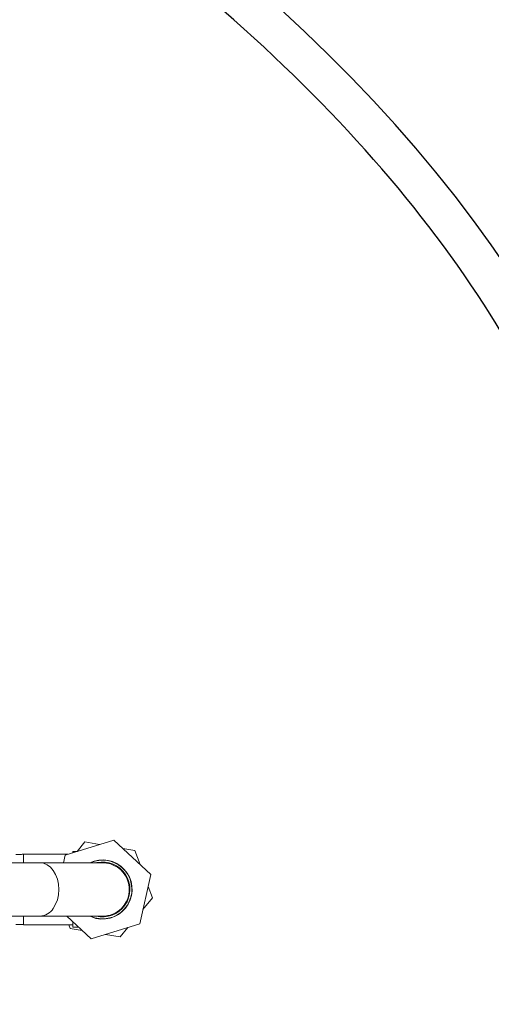
# Model space of a CAD drawing. Extents: x -324 to 208, y -50 to 445.
# Drawn here: x 112 to 119, y 224 to 238 of the extents above; entities that cross this region are included whole.
import ezdxf

# ---------------------------------------------------------------- set-up
doc = ezdxf.new("R2010")
doc.units = 0
doc.header["$LTSCALE"] = 10
doc.header["$MEASUREMENT"] = 0
doc.layers.get('0').update_dxf_attribs({"linetype": 'CONTINUOUS'})
doc.layers.get('DEFPOINTS').update_dxf_attribs({"linetype": 'CONTINUOUS'})
doc.layers.add('DIM', color=11, linetype='CONTINUOUS')
doc.layers.add('OBJECT', color=1, linetype='CONTINUOUS')
doc.styles.add('SIMP', font='ROMANS')
doc.dimstyles.get("Standard").update_dxf_attribs({"dimscale": 0, "dimtxt": 0.15625, "dimasz": 0.18, "dimexe": 0.18, "dimexo": 0.09875, "dimgap": 0.09, "dimtad": 0, "dimtih": 1, "dimtoh": 1, "dimdec": 4, "dimzin": 4, "dimdsep": 46, "dimlunit": 5, "dimtxsty": 'SIMP', "dimcen": 0.09, "dimadec": 0, "dimazin": 0, "dimtfac": 1, "dimtdec": 4, "dimtofl": 0, "dimtmove": 2, "dimatfit": 3, "dimfxl": 0, "dimtolj": 1, "dimtzin": 4, "dimarcsym": 0})

# ---------------------------------------------------------------- blocks, each defined once
blk = doc.blocks.new('A$C441E360A')
at = {"layer": 'OBJECT'}
blk.add_ellipse((47.007, 17.468), major_axis=(-45.182, -0.271), ratio=0.498488, start_param=3.129572, end_param=6.271165, dxfattribs=at)
blk.add_open_spline([(91.637, 17.478), (91.665, 19.002), (91.366, 20.527), (90.114, 23.53), (89.16, 25.009), (86.62, 27.848), (85.035, 29.208), (81.303, 31.735), (79.157, 32.903), (74.401, 34.985), (71.793, 35.901), (66.235, 37.434), (63.285, 38.053), (55.94, 39.148), (51.445, 39.464), (42.455, 39.418), (37.961, 39.055), (29.382, 37.686), (25.298, 36.68), (17.91, 34.116), (14.608, 32.56), (9.613, 29.386), (7.734, 27.837), (4.791, 24.586), (3.728, 22.886), (2.637, 19.936), (2.399, 18.697), (2.377, 17.458)], degree=3, knots=[3.129572, 3.129572, 3.129572, 3.129572, 3.343049, 3.343049, 3.556526, 3.556526, 3.770002, 3.770002, 3.983479, 3.983479, 4.196955, 4.196955, 4.410432, 4.410432, 4.710728, 4.710728, 5.011024, 5.011024, 5.31132, 5.31132, 5.611616, 5.611616, 5.854654, 5.854654, 6.097693, 6.097693, 6.271165, 6.271165, 6.271165, 6.271165], dxfattribs=at)
blk = doc.blocks.new('*D16')
at = {"layer": 'DEFPOINTS', "color": 0}
for p in [(76.143, 249.426), (129.893, 199.935), (193.677, 199.935)]:
    blk.add_point(p, dxfattribs=at)
at = {"layer": 'DIM', "color": 0, "lineweight": -2}
for p, q in [((78.513, 249.426), (196.677, 249.426)), ((193.677, 245.106), (193.677, 231.84)), ((193.677, 204.255), (193.677, 217.52)), ((132.263, 199.935), (196.677, 199.935))]:
    blk.add_line(p, q, dxfattribs=at)
at = {"layer": 'DIM', "color": 0}
for points in [[(192.957, 245.106), (194.397, 245.106), (193.677, 249.426)], [(192.957, 204.255), (194.397, 204.255), (193.677, 199.935)]]:
    blk.add_solid(points, dxfattribs=at)
at = {"layer": 'DIM', "color": 0, "insert": (193.677, 224.68), "char_height": 3.75, "attachment_point": 5, "style": 'SIMP'}
blk.add_mtext('\\A1;49{\\H1.000000x;\\S1/2;} [1257]', dxfattribs=at)

msp = doc.modelspace()

# ---------------------------------------------------------------- linework, layer by layer
at = {"color": 7, "linetype": 'Continuous', "lineweight": 15}
for p, q in [((112.82391, 225.95622), (113.50331, 226.16681)), ((113.50331, 226.16681), (114.0254, 225.68372)), ((113.09888, 226.14012), (112.98873, 226.0073)), ((113.30428, 226.10512), (113.09888, 226.14012)), ((113.80007, 226.02063), (113.62996, 226.04961)), ((113.87246, 225.82524), (113.80007, 226.02063)), ((112.23599, 225.84812), (112.23599, 225.96756)), ((112.7994, 225.84812), (112.82391, 225.95622)), ((112.931, 225.98941), (112.931, 226.00439)), ((112.931, 226.00439), (112.97931, 226.00439)), ((113.34599, 225.84812), (112.46732, 225.84812)), ((113.26808, 225.85096), (113.25542, 225.84812)), ((114.0254, 225.68372), (113.86808, 224.99006)), ((114.04718, 225.35364), (113.98723, 225.51544)), ((113.91417, 225.19326), (114.04718, 225.35364)), ((112.23599, 224.9787), (112.23599, 225.09813)), ((112.46732, 225.09813), (113.34599, 225.09813)), ((113.18868, 224.77944), (112.84427, 225.09813)), ((112.87226, 224.9787), (112.89192, 224.92563)), ((112.89192, 224.92563), (113.06202, 224.89664)), ((112.931, 224.94189), (112.931, 225.01788)), ((112.931, 224.94189), (113.01313, 224.94189)), ((113.86808, 224.99006), (113.18868, 224.77944)), ((113.59311, 224.80614), (113.70327, 224.93896)), ((113.3877, 224.84115), (113.59311, 224.80614))]:
    msp.add_line(p, q, dxfattribs=at)
at = {"color": 7, "linetype": 'Continuous', "lineweight": 15, "flags": 128}
for points in [[(113.26269, 225.87713), (113.18987, 225.85494), (113.17415, 225.84812)], [(112.65481, 225.20796), (112.68779, 225.26478), (112.7123, 225.32963), (112.72738, 225.39997), (112.73248, 225.47313), (112.72738, 225.54629), (112.7123, 225.61663), (112.68779, 225.68147), (112.65481, 225.7383), (112.61463, 225.78493), (112.56879, 225.81959), (112.51905, 225.84093), (112.46732, 225.84812)], [(113.16591, 225.09813), (113.18101, 225.09125), (113.25399, 225.06742)]]:
    msp.add_lwpolyline(points, dxfattribs=at)
at = {"color": 7, "linetype": 'Continuous', "lineweight": 15}
for centre, radius, start, end in [((113.34599, 225.47313), 0.416, 257.222501, 115.651695), ((113.34599, 225.47313), 0.4125, 245.380023, 101.65155), ((113.34599, 225.47313), 0.38578, 256.42128, 101.65155), ((113.34599, 225.47313), 0.375, 315, 90), ((112.45587, 225.33265), 0.2348, 272.795104, 327.922027), ((113.34599, 225.47313), 0.375, 270, 315)]:
    msp.add_arc(centre, radius, start, end, dxfattribs=at)
for points in [[(112.23599, 225.96756), (112.131, 225.96429)], [(112.86054, 225.96756), (112.23599, 225.96756)], [(112.46732, 225.84812), (110.13428, 225.84812)], [(110.13428, 225.09813), (112.46732, 225.09813)], [(112.131, 224.98197), (112.23599, 224.9787)], [(112.23599, 224.9787), (112.931, 224.9787)]]:
    msp.add_open_spline(points, degree=1, dxfattribs=at)

# ---------------------------------------------------------------- block references
msp.add_blockref('A$C441E360A', (29.14339, 209.43465))

# ---------------------------------------------------------------- dimensions: what is measured, and where the dimension line sits
at = {"layer": 'DIM'}
dim = msp.add_linear_dim(base=(193.6771, 199.93465), p1=(76.14339, 249.42582), p2=(129.89339, 199.93465), angle=90, dimstyle='Standard', override={"dimscale": 24, "dimexe": 0.125, "dimcen": 0, "dimtix": 1, "dimtmove": 0, "dimatfit": 0}, dxfattribs=at)
dim.commit()
dim.dimension.update_dxf_attribs({"geometry": '*D16', "text_midpoint": (193.6771, 224.68024)})

doc.saveas('drawing.dxf')
